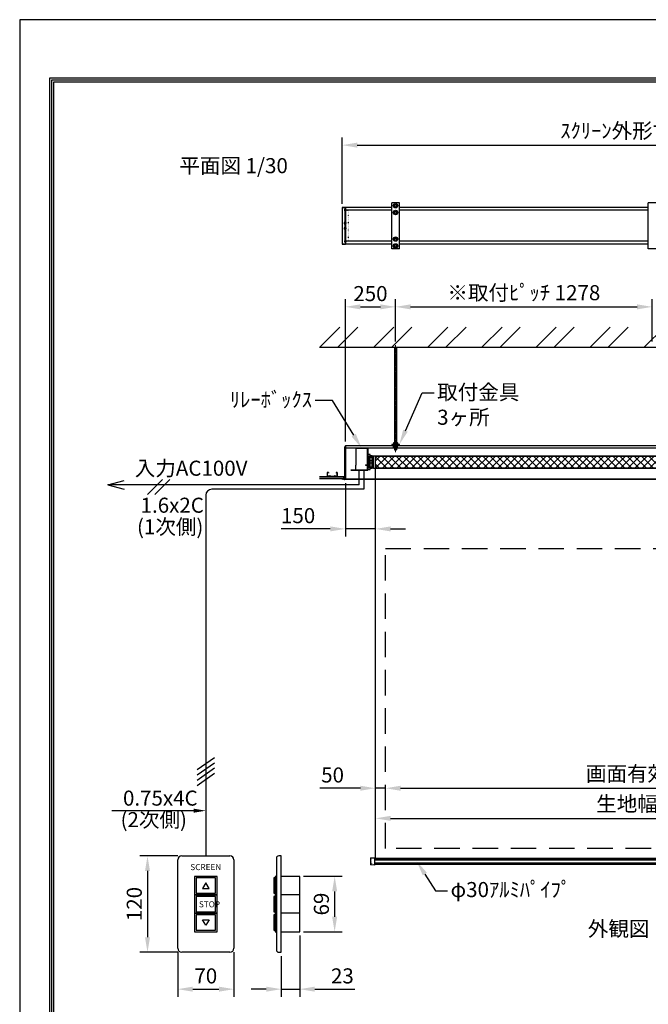
# Model space of a CAD drawing. Units: millimetres. Extents: x 0 to 6300, y 0 to 8910.
# Drawn here: x 0 to 3131, y 4007 to 8910 of the extents above; entities that cross this region are included whole.
import ezdxf
from ezdxf import colors
from ezdxf.entities.mleader import LeaderData, LeaderLine
from ezdxf.enums import TextEntityAlignment as Align
from ezdxf.math import Vec2, Vec3

# ---------------------------------------------------------------- set-up
doc = ezdxf.new("R2010")
doc.units = ezdxf.units.MM
for name, pattern in [('CENTER', [50.8, 31.75, -6.35, 6.35, -6.35]), ('DOT', [6.35, 0.35, -6]), ('HIDDEN', [9.525, 6.35, -3.175])]:
    doc.linetypes.add(name, pattern=pattern)
doc.layers.get('Defpoints').update_dxf_attribs({"color": 4})
for name, color, linetype in [('box', 5, 'Continuous'), ('buraketto', 30, 'Continuous'), ('etc', 150, 'Continuous'), ('kiji', 254, 'Continuous'), ('roller', 251, 'Continuous'), ('side-cover', 3, 'Continuous'), ('sita-pipe', 253, 'Continuous'), ('torituke-kanagu', 30, 'Continuous'), ('図枠', 2, 'Continuous'), ('文字', 7, 'Continuous')]:
    doc.layers.add(name, color=color, linetype=linetype)
doc.layers.add('寸法', color=6, linetype='Continuous', lineweight=0)
doc.dimstyles.new('外観図', dxfattribs={"dimscale": 30, "dimtxt": 2.5, "dimasz": 2.5, "dimexe": 1.25, "dimexo": 0.625, "dimtad": 1, "dimdec": 1, "dimtxsty": 'Standard', "dimcen": 2.5, "dimclrd": 6, "dimclre": 6, "dimclrt": 4, "dimadec": 0, "dimazin": 0, "dimtfac": 1, "dimtdec": 1, "dimtmove": 0, "dimatfit": 3, "dimldrblk": 'NONE', "dimfxl": 1, "dimarcsym": 0})
doc.dimstyles.new('ｽｲｯﾁ', dxfattribs={"dimscale": 30, "dimtxt": 2.5, "dimasz": 2.5, "dimexe": 1.25, "dimexo": 0.625, "dimtad": 1, "dimlfac": 0.25, "dimtxsty": 'Standard', "dimcen": 2.5, "dimclrt": 4, "dimadec": 0, "dimazin": 0, "dimtfac": 1, "dimtmove": 0, "dimatfit": 3, "dimfxl": 1, "dimarcsym": 0})

# ---------------------------------------------------------------- blocks, each defined once
blk = doc.blocks.new('*D20')
at = {"layer": 'Defpoints', "color": 0}
for p in [(1772, 5083.3), (1822, 4783.3), (1772, 4733.3)]:
    blk.add_point(p, dxfattribs=at)
at = {"layer": '寸法', "color": 6, "lineweight": -2}
for p, q in [((1697, 5083.3), (1495, 5083.3)), ((1822, 5083.3), (1772, 5083.3)), ((1897, 5083.3), (1972, 5083.3))]:
    blk.add_line(p, q, dxfattribs=at)
at = {"layer": '寸法', "color": 6}
for points in [[(1697, 5095.8), (1697, 5070.8), (1772, 5083.3)], [(1897, 5095.8), (1897, 5070.8), (1822, 5083.3)]]:
    blk.add_solid(points, dxfattribs=at)
at = {"layer": '寸法', "color": 4, "insert": (1558.5, 5139.5), "char_height": 75, "attachment_point": 5}
blk.add_mtext('50', dxfattribs=at)
blk = doc.blocks.new('_None')
blk = doc.blocks.new('*D21')
at = {"layer": 'Defpoints', "color": 0}
for p in [(4478, 5083.3), (1822, 4783.3), (4478, 4783.3)]:
    blk.add_point(p, dxfattribs=at)
at = {"layer": '寸法', "color": 6, "lineweight": -2}
blk.add_line((1897, 5083.3), (4403, 5083.3), dxfattribs=at)
at = {"layer": '寸法', "color": 6}
for points in [[(1897, 5095.8), (1897, 5070.8), (1822, 5083.3)], [(4403, 5095.8), (4403, 5070.8), (4478, 5083.3)]]:
    blk.add_solid(points, dxfattribs=at)
at = {"layer": '寸法', "color": 4, "insert": (3150, 5146), "char_height": 75, "attachment_point": 5}
blk.add_mtext('画面有効 2656', dxfattribs=at)
blk = doc.blocks.new('*D11')
at = {"layer": 'Defpoints', "color": 0}
for p in [(1872, 7480.2), (1872, 7288.9), (1622, 6790.3)]:
    blk.add_point(p, dxfattribs=at)
at = {"layer": '寸法', "color": 6, "lineweight": -2}
for p, q in [((1622, 6809), (1622, 7517.7)), ((1872, 7307.7), (1872, 7517.7)), ((1697, 7480.2), (1797, 7480.2))]:
    blk.add_line(p, q, dxfattribs=at)
at = {"layer": '寸法', "color": 6}
for points in [[(1697, 7492.7), (1697, 7467.7), (1622, 7480.2)], [(1797, 7492.7), (1797, 7467.7), (1872, 7480.2)]]:
    blk.add_solid(points, dxfattribs=at)
at = {"layer": '寸法', "color": 4, "insert": (1747, 7536.4), "char_height": 75, "attachment_point": 5}
blk.add_mtext('250', dxfattribs=at)
blk = doc.blocks.new('*D12')
at = {"layer": 'Defpoints', "color": 0}
for p in [(3150, 7480.2), (1872, 7288.9), (3150, 7288.9)]:
    blk.add_point(p, dxfattribs=at)
at = {"layer": '寸法', "color": 6, "lineweight": -2}
for p, q in [((1872, 7307.7), (1872, 7517.7)), ((3150, 7307.7), (3150, 7517.7)), ((1947, 7480.2), (3075, 7480.2))]:
    blk.add_line(p, q, dxfattribs=at)
at = {"layer": '寸法', "color": 6}
for points in [[(1947, 7492.7), (1947, 7467.7), (1872, 7480.2)], [(3075, 7492.7), (3075, 7467.7), (3150, 7480.2)]]:
    blk.add_solid(points, dxfattribs=at)
at = {"layer": '寸法', "color": 4, "insert": (2511, 7541), "char_height": 75, "attachment_point": 5}
blk.add_mtext('※取付ﾋﾟｯﾁ 1278', dxfattribs=at)
blk = doc.blocks.new('*D17')
at = {"layer": 'Defpoints', "color": 0}
for p in [(1772, 6673.3), (1622, 6621.3), (1622, 6374.5)]:
    blk.add_point(p, dxfattribs=at)
at = {"layer": '寸法', "color": 6, "lineweight": -2}
for p, q in [((1622, 6602.5), (1622, 6337)), ((1547, 6374.5), (1301.6, 6374.5)), ((1772, 6374.5), (1622, 6374.5)), ((1847, 6374.5), (1922, 6374.5))]:
    blk.add_line(p, q, dxfattribs=at)
at = {"layer": '寸法', "color": 6}
for points in [[(1547, 6387), (1547, 6362), (1622, 6374.5)], [(1847, 6387), (1847, 6362), (1772, 6374.5)]]:
    blk.add_solid(points, dxfattribs=at)
at = {"layer": '寸法', "color": 4, "insert": (1386.8, 6430.8), "char_height": 75, "attachment_point": 5}
blk.add_mtext('150', dxfattribs=at)
blk = doc.blocks.new('*D18')
at = {"layer": 'Defpoints', "color": 0}
for p in [(4694, 8285.3), (1606, 7974.8), (4694, 7974.8)]:
    blk.add_point(p, dxfattribs=at)
at = {"layer": '寸法', "color": 6, "lineweight": -2}
for p, q in [((1606, 7993.5), (1606, 8322.8)), ((4694, 7993.5), (4694, 8322.8)), ((1681, 8285.3), (4619, 8285.3))]:
    blk.add_line(p, q, dxfattribs=at)
at = {"layer": '寸法', "color": 6}
for points in [[(1681, 8297.8), (1681, 8272.8), (1606, 8285.3)], [(4619, 8297.8), (4619, 8272.8), (4694, 8285.3)]]:
    blk.add_solid(points, dxfattribs=at)
at = {"layer": '寸法', "color": 4, "insert": (3150, 8347.2), "char_height": 75, "attachment_point": 5}
blk.add_mtext('ｽｸﾘｰﾝ外形寸法 3088', dxfattribs=at)
blk = doc.blocks.new('*D24')
at = {"layer": 'Defpoints', "color": 0}
for p in [(4528, 4933.3), (1772, 4733.3), (4528, 4733.3)]:
    blk.add_point(p, dxfattribs=at)
at = {"layer": '寸法', "color": 6, "lineweight": -2}
blk.add_line((1847, 4933.3), (4453, 4933.3), dxfattribs=at)
at = {"layer": '寸法', "color": 6}
for points in [[(1847, 4945.8), (1847, 4920.8), (1772, 4933.3)], [(4453, 4945.8), (4453, 4920.8), (4528, 4933.3)]]:
    blk.add_solid(points, dxfattribs=at)
at = {"layer": '寸法', "color": 4, "insert": (3150, 4995.8), "char_height": 75, "attachment_point": 5}
blk.add_mtext('生地幅 2756', dxfattribs=at)
blk = doc.blocks.new('*D25')
at = {"layer": 'Defpoints', "color": 0}
for p in [(787, 4286.6), (1067, 4286.6), (1067, 4082.8)]:
    blk.add_point(p, dxfattribs=at)
at = {"layer": '寸法', "color": 0, "lineweight": -2}
for p, q in [((787, 4267.8), (787, 4045.3)), ((1067, 4267.8), (1067, 4045.3)), ((862, 4082.8), (992, 4082.8))]:
    blk.add_line(p, q, dxfattribs=at)
at = {"layer": '寸法', "color": 0}
for points in [[(862, 4095.3), (862, 4070.3), (787, 4082.8)], [(992, 4095.3), (992, 4070.3), (1067, 4082.8)]]:
    blk.add_solid(points, dxfattribs=at)
at = {"layer": '寸法', "color": 4, "insert": (927, 4139.1), "char_height": 75, "attachment_point": 5}
blk.add_mtext('70', dxfattribs=at)
blk = doc.blocks.new('*D26')
at = {"layer": 'Defpoints', "color": 0}
for p in [(807, 4746.6), (636.6, 4266.6), (807, 4266.6)]:
    blk.add_point(p, dxfattribs=at)
at = {"layer": '寸法', "color": 0, "lineweight": -2}
for p, q in [((788.2, 4746.6), (599.1, 4746.6)), ((636.6, 4671.6), (636.6, 4341.6)), ((788.2, 4266.6), (599.1, 4266.6))]:
    blk.add_line(p, q, dxfattribs=at)
at = {"layer": '寸法', "color": 0}
for points in [[(624.1, 4671.6), (649.1, 4671.6), (636.6, 4746.6)], [(624.1, 4341.6), (649.1, 4341.6), (636.6, 4266.6)]]:
    blk.add_solid(points, dxfattribs=at)
at = {"layer": '寸法', "color": 4, "insert": (580.4, 4506.6), "char_height": 75, "attachment_point": 5, "rotation": 90}
blk.add_mtext('120', dxfattribs=at)
blk = doc.blocks.new('*D27')
at = {"layer": 'Defpoints', "color": 0}
for p in [(1394.8, 4368.6), (1302.8, 4266.6), (1394.8, 4082.8)]:
    blk.add_point(p, dxfattribs=at)
at = {"layer": '寸法', "color": 0, "lineweight": -2}
for p, q in [((1394.8, 4349.8), (1394.8, 4045.3)), ((1302.8, 4247.8), (1302.8, 4045.3)), ((1227.8, 4082.8), (1152.8, 4082.8)), ((1302.8, 4082.8), (1394.8, 4082.8)), ((1469.8, 4082.8), (1669.5, 4082.8))]:
    blk.add_line(p, q, dxfattribs=at)
at = {"layer": '寸法', "color": 0}
for points in [[(1227.8, 4095.3), (1227.8, 4070.3), (1302.8, 4082.8)], [(1469.8, 4095.3), (1469.8, 4070.3), (1394.8, 4082.8)]]:
    blk.add_solid(points, dxfattribs=at)
at = {"layer": '寸法', "color": 4, "insert": (1607.2, 4139.1), "char_height": 75, "attachment_point": 5}
blk.add_mtext('23', dxfattribs=at)
blk = doc.blocks.new('*D28')
at = {"layer": 'Defpoints', "color": 0}
for p in [(1394.8, 4644.6), (1394.8, 4368.6), (1568.7, 4368.6)]:
    blk.add_point(p, dxfattribs=at)
at = {"layer": '寸法', "color": 0, "lineweight": -2}
for p, q in [((1413.6, 4644.6), (1606.2, 4644.6)), ((1568.7, 4569.6), (1568.7, 4443.6)), ((1413.6, 4368.6), (1606.2, 4368.6))]:
    blk.add_line(p, q, dxfattribs=at)
at = {"layer": '寸法', "color": 0}
for points in [[(1556.2, 4569.6), (1581.2, 4569.6), (1568.7, 4644.6)], [(1556.2, 4443.6), (1581.2, 4443.6), (1568.7, 4368.6)]]:
    blk.add_solid(points, dxfattribs=at)
at = {"layer": '寸法', "color": 4, "insert": (1512.4, 4506.6), "char_height": 75, "attachment_point": 5, "rotation": 90}
blk.add_mtext('69', dxfattribs=at)

msp = doc.modelspace()

# ---------------------------------------------------------------- hatches: boundary and pattern name
at = {"layer": 'etc'}
h = msp.add_hatch(dxfattribs=at)
h.set_pattern_fill('ANSI32', color=256, scale=20, style=0)
h.set_pattern_definition([(45, (76.32, -604.93), (-134.704, 134.704), []), (45, (166.12, -604.93), (-134.704, 134.704), [])])
h.paths.add_polyline_path([(4806, 7278.909), (4806, 7378.909), (1494, 7378.909), (1494, 7278.909)])
at = {"layer": 'kiji'}
h = msp.add_hatch(dxfattribs=at)
h.set_pattern_fill('ANSI37', color=256, scale=8, style=0)
h.set_pattern_definition([(45, (-445.288, 6.4), (-17.96051, 17.96051), []), (135, (-445.288, 6.4), (-17.96051, -17.96051), [])])
h.paths.add_polyline_path([(1772, 6737.285), (4528, 6737.285), (4528, 6677.285), (1772, 6677.285)])

# ---------------------------------------------------------------- linework, layer by layer
at = {"linetype": 'CENTER', "lineweight": 9, "ltscale": 0.3}
msp.add_line((1872, 7288.909), (1872, 6757.435), dxfattribs=at)
at = {"layer": 'box'}
for p, q in [((1853, 7974.763), (1622, 7974.763)), ((1853, 7960.763), (1622, 7960.763)), ((3131, 7974.763), (1891, 7974.763)), ((3131, 7960.763), (1891, 7960.763)), ((1853, 7806.763), (1622, 7806.763)), ((3131, 7806.763), (1891, 7806.763)), ((1853, 7792.763), (1622, 7792.763)), ((3131, 7792.763), (1891, 7792.763)), ((1622, 6790.285), (4678, 6790.285)), ((1622, 6790.285), (1622, 6621.285)), ((4678, 6777.285), (1622, 6777.285)), ((1622, 6623.285), (4678, 6623.285)), ((4678, 6621.285), (1622, 6621.285))]:
    msp.add_line(p, q, dxfattribs=at)
at = {"layer": 'buraketto'}
for p, q in [((1674, 6777.285), (1731.7, 6777.285)), ((1674, 6777.285), (1731.7, 6777.285)), ((1674, 6777.285), (1674, 6774.985)), ((1674, 6777.285), (1674, 6774.985)), ((1674, 6774.985), (1674, 6692.285)), ((1674, 6774.985), (1674, 6692.285)), ((1731.7, 6774.985), (1674, 6774.985)), ((1731.7, 6774.985), (1674, 6774.985)), ((1675, 6774.985), (1675, 6692.285)), ((1675, 6774.985), (1675, 6692.285)), ((1731.7, 6667.285), (1731.7, 6774.985)), ((1731.7, 6667.285), (1731.7, 6774.985)), ((1734, 6774.985), (1734, 6667.285)), ((1734, 6774.985), (1734, 6667.285)), ((1746, 6744.785), (1734, 6744.785)), ((1734, 6744.785), (1734, 6669.785)), ((1734, 6744.785), (1734, 6669.785)), ((1746, 6744.785), (1734, 6744.785)), ((1741.5, 6738.285), (1755.5, 6738.285)), ((1741.5, 6676.285), (1741.5, 6738.285)), ((1741.5, 6676.285), (1741.5, 6738.285)), ((1741.5, 6738.285), (1755.5, 6738.285)), ((1746, 6669.785), (1746, 6744.785)), ((1746, 6669.785), (1746, 6744.785)), ((1755, 6738.285), (1746, 6738.285)), ((1755, 6738.285), (1746, 6738.285)), ((1746, 6732.285), (1755, 6732.285)), ((1746, 6732.285), (1755, 6732.285)), ((1755, 6732.285), (1755, 6738.285)), ((1755, 6732.285), (1755, 6738.285)), ((1755.5, 6738.285), (1758.5, 6738.285)), ((1755.5, 6676.285), (1755.5, 6738.285)), ((1755.5, 6676.285), (1755.5, 6738.285)), ((1755.5, 6738.285), (1758.5, 6738.285)), ((1758.5, 6738.285), (1758.5, 6676.285)), ((1758.5, 6738.285), (1758.5, 6676.285)), ((1674.902, 6692.285), (1674, 6692.285)), ((1674, 6668.285), (1674, 6692.285)), ((1674, 6668.285), (1674, 6692.285)), ((1674.902, 6692.285), (1674, 6692.285)), ((1674, 6667.285), (1674, 6668.285)), ((1674, 6667.285), (1674, 6668.285)), ((1674.902, 6692.285), (1675, 6692.285)), ((1674.902, 6692.285), (1675, 6692.285)), ((1721.7, 6693.285), (1721.7, 6692.285)), ((1721.7, 6693.285), (1730.7, 6693.285)), ((1721.7, 6693.285), (1730.7, 6693.285)), ((1721.7, 6693.285), (1721.7, 6692.285)), ((1721.7, 6692.285), (1730.7, 6692.285)), ((1721.7, 6692.285), (1730.7, 6692.285)), ((1730.7, 6702.285), (1730.7, 6693.285)), ((1730.7, 6702.285), (1730.7, 6693.285)), ((1734, 6669.785), (1746, 6669.785)), ((1734, 6669.785), (1746, 6669.785)), ((1755.5, 6676.285), (1741.5, 6676.285)), ((1755.5, 6676.285), (1741.5, 6676.285)), ((1755, 6713.285), (1746, 6713.285)), ((1755, 6713.285), (1746, 6713.285)), ((1755, 6701.285), (1746, 6701.285)), ((1755, 6701.285), (1746, 6701.285)), ((1755, 6682.285), (1746, 6682.285)), ((1755, 6682.285), (1746, 6682.285)), ((1746, 6676.285), (1755, 6676.285)), ((1746, 6676.285), (1755, 6676.285)), ((1755, 6701.285), (1755, 6713.285)), ((1755, 6701.285), (1755, 6713.285)), ((1755, 6676.285), (1755, 6682.285)), ((1755, 6676.285), (1755, 6682.285)), ((1758.5, 6676.285), (1755.5, 6676.285)), ((1758.5, 6676.285), (1755.5, 6676.285)), ((1734, 6667.285), (1649, 6667.285)), ((1649, 6667.285), (1649, 6666.285)), ((1649, 6666.285), (1734, 6666.285)), ((1731.7, 6667.285), (1674, 6667.285)), ((1731.7, 6667.285), (1674, 6667.285)), ((1731.7, 6667.285), (1674, 6667.285)), ((1731.7, 6667.285), (1674, 6667.285)), ((1734, 6667.285), (1731.7, 6667.285)), ((1734, 6667.285), (1731.7, 6667.285)), ((1734, 6667.285), (1731.7, 6667.285)), ((1734, 6667.285), (1731.7, 6667.285)), ((1734, 6666.285), (1734, 6667.285))]:
    msp.add_line(p, q, dxfattribs=at)
for centre, radius, start, end in [((1731.7, 6774.985), 2.3, 0.00001, 89.99999), ((1731.7, 6774.985), 2.3, 0.00001, 89.99999), ((1730.7, 6693.285), 1, 270, 0), ((1730.7, 6693.285), 1, 270, 0)]:
    msp.add_arc(centre, radius, start, end, dxfattribs=at)
at = {"layer": 'Defpoints'}
msp.add_lwpolyline([(0, 0), (6300, 0), (6300, 8910), (0, 8910)], close=True, dxfattribs=at)
at = {"layer": 'etc'}
for p, q in [((1862.185, 7983.763), (1867.093, 7992.263)), ((1867.093, 7992.263), (1876.907, 7992.263)), ((1881.815, 7983.763), (1876.907, 7992.263)), ((1628.235, 7962.263), (1616.181, 7962.263)), ((1617.5, 7964.763), (1617.5, 7959.763)), ((1620, 7965.763), (1618, 7965.763)), ((1620, 7958.763), (1618, 7958.763)), ((1620, 7965.763), (1620, 7958.763)), ((1867.093, 7975.263), (1862.185, 7983.763)), ((1862.185, 7949.763), (1867.093, 7958.263)), ((1867.093, 7941.263), (1862.185, 7949.763)), ((1867.093, 7975.263), (1876.907, 7975.263)), ((1867.093, 7958.263), (1876.907, 7958.263)), ((1876.907, 7975.263), (1881.815, 7983.763)), ((1881.815, 7949.763), (1876.907, 7958.263)), ((1876.907, 7941.263), (1881.815, 7949.763)), ((1627.235, 7896.663), (1615.181, 7896.663)), ((1616.5, 7899.163), (1616.5, 7894.163)), ((1619, 7900.163), (1617, 7900.163)), ((1619, 7900.163), (1619, 7893.163)), ((1867.093, 7941.263), (1876.907, 7941.263)), ((1627.235, 7870.863), (1615.181, 7870.863)), ((1616.5, 7873.363), (1616.5, 7868.363)), ((1619, 7893.163), (1617, 7893.163)), ((1619, 7874.363), (1617, 7874.363)), ((1619, 7867.363), (1617, 7867.363)), ((1619, 7874.363), (1619, 7867.363)), ((1628.235, 7805.263), (1616.181, 7805.263)), ((1617.5, 7807.763), (1617.5, 7802.763)), ((1620, 7808.763), (1618, 7808.763)), ((1620, 7801.763), (1618, 7801.763)), ((1620, 7808.763), (1620, 7801.763)), ((1862.185, 7817.763), (1867.093, 7826.263)), ((1867.093, 7809.263), (1862.185, 7817.763)), ((1867.093, 7826.263), (1876.907, 7826.263)), ((1867.093, 7809.263), (1876.907, 7809.263)), ((1881.815, 7817.763), (1876.907, 7826.263)), ((1876.907, 7809.263), (1881.815, 7817.763)), ((1862.185, 7783.763), (1867.093, 7792.263)), ((1867.093, 7775.263), (1862.185, 7783.763)), ((1867.093, 7792.263), (1876.907, 7792.263)), ((1867.093, 7775.263), (1876.907, 7775.263)), ((1881.815, 7783.763), (1876.907, 7792.263)), ((1876.907, 7775.263), (1881.815, 7783.763)), ((1494, 7278.909), (4806, 7278.909)), ((1867, 7278.909), (1867, 6804.385)), ((1867.75, 7278.909), (1867.75, 6804.385)), ((1876.25, 7278.909), (1876.25, 6804.385)), ((1877, 7278.909), (1877, 6804.385)), ((1617.5, 6781.285), (1617.5, 6776.285)), ((1620, 6782.285), (1618, 6782.285)), ((1620, 6775.285), (1618, 6775.285)), ((1620, 6782.285), (1620, 6775.285)), ((1861, 6796.385), (1883, 6796.385)), ((1861, 6794.785), (1861, 6796.385)), ((1861, 6794.785), (1883, 6794.785)), ((1861, 6790.285), (1861, 6788.685)), ((1883, 6790.285), (1861, 6790.285)), ((1883, 6788.685), (1861, 6788.685)), ((1862.185, 6803.626), (1862.185, 6796.385)), ((1862.185, 6796.385), (1881.815, 6796.385)), ((1881.815, 6786.185), (1862.185, 6786.185)), ((1862.185, 6778.944), (1862.185, 6786.185)), ((1862.8, 6788.685), (1862.8, 6786.185)), ((1862.8, 6788.685), (1872, 6788.685)), ((1862.8, 6786.185), (1870.557, 6786.185)), ((1864.639, 6804.385), (1879.361, 6804.385)), ((1879.361, 6778.185), (1864.639, 6778.185)), ((1867, 6778.185), (1867, 6768.185)), ((1867, 6768.185), (1867.75, 6767.435)), ((1867, 6768.185), (1877, 6768.185)), ((1867.093, 6803.626), (1867.093, 6796.385)), ((1867.093, 6778.944), (1867.093, 6786.185)), ((1867.75, 6778.185), (1867.75, 6767.435)), ((1867.75, 6767.435), (1876.25, 6767.435)), ((1870.557, 6786.185), (1872, 6788.685)), ((1872, 6786.185), (1873.443, 6788.685)), ((1881.2, 6786.185), (1872, 6786.185)), ((1881.2, 6788.685), (1873.443, 6788.685)), ((1876.25, 6778.185), (1876.25, 6767.435)), ((1877, 6768.185), (1876.25, 6767.435)), ((1876.907, 6803.626), (1876.907, 6796.385)), ((1876.907, 6778.944), (1876.907, 6786.185)), ((1877, 6778.185), (1877, 6768.185)), ((1881.2, 6788.685), (1881.2, 6786.185)), ((1881.815, 6803.626), (1881.815, 6796.385)), ((1881.815, 6778.944), (1881.815, 6786.185)), ((1883, 6794.785), (1883, 6796.385)), ((1883, 6790.285), (1883, 6788.685)), ((1617.5, 6760.785), (1617.5, 6755.785)), ((1620, 6761.785), (1618, 6761.785)), ((1620, 6754.785), (1618, 6754.785)), ((1620, 6761.785), (1620, 6754.785)), ((1617.5, 6672.785), (1617.5, 6667.785)), ((1617.5, 6672.785), (1617.5, 6667.785)), ((1620, 6673.785), (1618, 6673.785)), ((1620, 6673.785), (1620, 6666.785)), ((637.366, 6546.047), (712.047, 6620.728)), ((672.466, 6546.047), (747.147, 6620.728)), ((1494, 6635.785), (1614, 6635.785)), ((1494, 6634.785), (1614, 6634.785)), ((1614, 6624.785), (1494, 6624.785)), ((1614, 6623.785), (1494, 6623.785)), ((1532, 6655.785), (1532, 6635.785)), ((1538, 6655.785), (1532, 6655.785)), ((1532.7, 6636.485), (1532.7, 6655.085)), ((1532.7, 6655.085), (1537.3, 6655.085)), ((1541.672, 6636.485), (1532.7, 6636.485)), ((1537.3, 6655.085), (1537.3, 6651.785)), ((1537.3, 6651.785), (1538, 6651.785)), ((1538, 6655.785), (1538, 6651.785)), ((1544.5, 6639.878), (1541.672, 6636.485)), ((1542, 6635.785), (1544.5, 6638.785)), ((1547.328, 6636.485), (1544.5, 6639.878)), ((1544.5, 6638.785), (1547, 6635.785)), ((1547.328, 6636.485), (1566.672, 6636.485)), ((1566.672, 6636.485), (1569.5, 6639.878)), ((1569.5, 6638.785), (1567, 6635.785)), ((1569.5, 6639.878), (1572.328, 6636.485)), ((1572, 6635.785), (1569.5, 6638.785)), ((1572.328, 6636.485), (1581.3, 6636.485)), ((1576, 6655.785), (1576, 6651.785)), ((1576, 6655.785), (1582, 6655.785)), ((1576.7, 6651.785), (1576, 6651.785)), ((1576.7, 6655.085), (1576.7, 6651.785)), ((1581.3, 6655.085), (1576.7, 6655.085)), ((1581.3, 6636.485), (1581.3, 6655.085)), ((1582, 6655.785), (1582, 6635.785)), ((1614, 6623.785), (1614, 6635.785)), ((1620, 6666.785), (1618, 6666.785)), ((1691.575, 6594.388), (1691.575, 6666.285)), ((1714.125, 6666.285), (1714.125, 6571.839)), ((438.601, 6594.388), (519.601, 6616.091)), ((438.601, 6594.388), (519.601, 6572.684)), ((519.601, 6594.388), (438.601, 6594.388)), ((1691.575, 6594.388), (519.601, 6594.388)), ((1714.125, 6571.839), (956.954, 6571.839)), ((926.954, 6541.839), (926.954, 4746.552)), ((883.697, 5175.958), (970.212, 5236.537)), ((883.697, 5149.858), (970.212, 5210.437)), ((883.697, 5123.758), (970.212, 5184.337)), ((883.697, 5097.658), (970.212, 5158.237)), ((810.721, 4971.429), (459.41, 4971.429)), ((866.954, 4971.429), (810.721, 4971.429)), ((786.954, 4286.552), (786.954, 4726.552)), ((806.954, 4746.552), (1046.954, 4746.552)), ((1066.954, 4726.552), (1066.954, 4286.552)), ((1278.283, 4734.552), (1278.283, 4278.552)), ((1302.811, 4746.552), (1290.283, 4746.552)), ((1302.811, 4266.552), (1302.811, 4746.552)), ((1265.202, 4636.552), (1265.202, 4560.552)), ((1272.56, 4636.552), (1265.202, 4636.552)), ((1272.56, 4644.552), (1272.56, 4552.552)), ((1278.283, 4644.552), (1272.56, 4644.552)), ((1272.56, 4560.552), (1272.56, 4636.552)), ((1278.283, 4552.552), (1278.283, 4644.552)), ((1394.811, 4644.552), (1302.811, 4644.552)), ((1394.811, 4368.552), (1394.811, 4644.552)), ((1265.202, 4560.552), (1272.56, 4560.552)), ((1272.56, 4544.552), (1265.202, 4544.552)), ((1265.202, 4544.552), (1265.202, 4468.552)), ((1278.283, 4552.552), (1272.56, 4552.552)), ((1272.56, 4552.552), (1278.283, 4552.552)), ((1272.56, 4552.552), (1272.56, 4460.552)), ((1272.56, 4468.552), (1272.56, 4544.552)), ((1278.283, 4460.552), (1278.283, 4552.552)), ((1394.811, 4552.552), (1302.811, 4552.552)), ((1265.202, 4468.552), (1272.56, 4468.552)), ((1272.56, 4452.552), (1265.202, 4452.552)), ((1265.202, 4452.552), (1265.202, 4376.552)), ((1272.56, 4460.552), (1278.283, 4460.552)), ((1278.283, 4460.552), (1272.56, 4460.552)), ((1272.56, 4460.552), (1272.56, 4368.552)), ((1272.56, 4376.552), (1272.56, 4452.552)), ((1278.283, 4368.552), (1278.283, 4460.552)), ((1394.811, 4460.552), (1302.811, 4460.552)), ((1265.202, 4376.552), (1272.56, 4376.552)), ((1272.56, 4368.552), (1278.283, 4368.552)), ((1302.811, 4368.552), (1394.811, 4368.552)), ((1046.954, 4266.552), (806.954, 4266.552)), ((1290.283, 4266.552), (1302.811, 4266.552))]:
    msp.add_line(p, q, dxfattribs=at)
for points in [[(870.954, 4644.552), (870.954, 4552.552), (982.954, 4552.552), (982.954, 4644.552)], [(878.954, 4636.552), (878.954, 4560.552), (974.954, 4560.552), (974.954, 4636.552)], [(942.954, 4584.552), (926.954, 4612.264), (910.954, 4584.552)], [(870.954, 4552.552), (870.954, 4460.552), (982.954, 4460.552), (982.954, 4552.552)], [(878.954, 4544.552), (878.954, 4468.552), (974.954, 4468.552), (974.954, 4544.552)], [(870.954, 4460.552), (870.954, 4368.552), (982.954, 4368.552), (982.954, 4460.552)], [(878.954, 4452.552), (878.954, 4376.552), (974.954, 4376.552), (974.954, 4452.552)], [(926.954, 4400.839), (910.954, 4428.552), (942.954, 4428.552)]]:
    msp.add_lwpolyline(points, close=True, dxfattribs=at)
for centre, radius in [((1872, 7983.763), 11), ((1872, 7949.763), 11), ((1872, 7983.763), 5), ((1872, 7949.763), 5), ((1872, 7817.763), 11), ((1872, 7817.763), 5), ((1872, 7783.763), 11), ((1872, 7783.763), 5)]:
    msp.add_circle(centre, radius, dxfattribs=at)
for centre, radius, start, end in [((1623.75, 7962.263), 6.731, 148.671307, 158.198591), ((1623.75, 7962.263), 6.731, 201.801409, 211.328693), ((1622.75, 7896.663), 6.731, 148.671307, 158.198591), ((1622.75, 7896.663), 6.731, 201.801409, 211.328693), ((1622.75, 7870.863), 6.731, 148.671307, 158.198591), ((1622.75, 7870.863), 6.731, 201.801409, 211.328693), ((1623.75, 7805.263), 6.731, 148.671307, 158.198591), ((1623.75, 7805.263), 6.731, 201.801409, 211.328693), ((1623.75, 6778.785), 6.731, 148.671307, 158.198591), ((1623.75, 6778.785), 6.731, 201.801409, 211.328693), ((1864.639, 6800.04), 4.345, 55.615753, 124.384247), ((1864.639, 6782.53), 4.345, 235.615753, 304.384247), ((1872, 6788.144), 16.241, 72.412046, 107.587954), ((1872, 6794.426), 16.241, 252.412046, 287.587954), ((1879.361, 6800.04), 4.345, 55.615753, 124.384247), ((1879.361, 6782.53), 4.345, 235.615753, 304.384247), ((1623.75, 6758.285), 6.731, 148.671307, 158.198591), ((1623.75, 6758.285), 6.731, 201.801409, 211.328693), ((1623.75, 6670.285), 6.731, 148.671307, 158.198591), ((1623.75, 6670.285), 6.731, 201.801409, 211.328693), ((956.954, 6541.839), 30, 90, 180), ((806.954, 4726.552), 20, 90, 180), ((1046.954, 4726.552), 20, 0, 90), ((1290.283, 4734.552), 12, 90, 180), ((806.954, 4286.552), 20, 180, 270), ((1046.954, 4286.552), 20, 270, 0), ((1290.283, 4278.552), 12, 180, 270)]:
    msp.add_arc(centre, radius, start, end, dxfattribs=at)
msp.add_solid([(866.954, 4981.429), (866.954, 4961.429), (926.954, 4971.429)], dxfattribs=at)
at = {"layer": 'kiji'}
for points in [[(1772, 6737.285), (4528, 6737.285), (4528, 6677.285), (1772, 6677.285)], [(1772, 6677.285), (4528, 6677.285), (4528, 4733.285), (1772, 4733.285)]]:
    msp.add_lwpolyline(points, close=True, dxfattribs=at)
at = {"layer": 'kiji', "linetype": 'HIDDEN', "ltscale": 20}
msp.add_lwpolyline([(4478, 4783.285), (1822, 4783.285), (1822, 6277.285), (4478, 6277.285)], close=True, dxfattribs=at)
at = {"layer": 'roller'}
for p, q in [((1759, 6676.285), (1759, 6738.285)), ((1759, 6676.285), (1759, 6738.285)), ((1759, 6738.285), (1762, 6738.285)), ((1762, 6676.285), (1762, 6738.285)), ((1762, 6676.285), (1762, 6738.285)), ((4538, 6737.285), (1762, 6737.285)), ((1762, 6676.285), (1759, 6676.285)), ((1762, 6677.285), (4538, 6677.285))]:
    msp.add_line(p, q, dxfattribs=at)
at = {"layer": 'side-cover', "linetype": 'Continuous'}
for p, q in [((1606, 7974.763), (1606, 7792.763)), ((1606, 7974.763), (1622, 7974.763)), ((1622, 7974.763), (1606, 7974.763)), ((1619, 7963.263), (1622, 7963.263)), ((1619, 7963.263), (1619, 7804.263)), ((1619, 7960.763), (1622, 7960.763)), ((1620, 7963.263), (1620, 7804.263)), ((1622, 7974.763), (1622, 7792.763)), ((1619, 7940.263), (1622, 7940.263)), ((1619, 7827.263), (1622, 7827.263)), ((1619, 7806.763), (1622, 7806.763)), ((1619, 7804.263), (1622, 7804.263)), ((1606, 7792.763), (1622, 7792.763)), ((1622, 7792.763), (1606, 7792.763))]:
    msp.add_line(p, q, dxfattribs=at)
at = {"layer": 'side-cover', "linetype": 'DOT', "ltscale": 0.5}
for p, q in [((1622, 7958.763), (1638, 7958.763)), ((1638, 7808.763), (1638, 7958.763)), ((1622, 7808.763), (1638, 7808.763))]:
    msp.add_line(p, q, dxfattribs=at)
at = {"layer": 'side-cover'}
for p, q in [((1620, 6623.285), (1620, 6783.985)), ((1621.7, 6784.285), (1620.3, 6784.285)), ((1622, 6621.373), (1622, 6783.985)), ((1606, 6621.585), (1606, 6622.985)), ((1620, 6623.285), (1606.3, 6623.285)), ((1606.6, 6621.285), (1606.3, 6621.285)), ((1606.705, 6621.315), (1607.095, 6621.555)), ((1607.305, 6621.555), (1607.695, 6621.315)), ((1607.905, 6621.315), (1608.295, 6621.555)), ((1608.505, 6621.555), (1608.895, 6621.315)), ((1609.105, 6621.315), (1609.495, 6621.555)), ((1609.705, 6621.555), (1610.095, 6621.315)), ((1610.305, 6621.315), (1610.695, 6621.555)), ((1610.905, 6621.555), (1611.295, 6621.315)), ((1611.505, 6621.315), (1611.895, 6621.555)), ((1612.105, 6621.555), (1612.495, 6621.315)), ((1612.705, 6621.315), (1613.095, 6621.555)), ((1613.305, 6621.555), (1613.695, 6621.315)), ((1613.905, 6621.315), (1614.295, 6621.555)), ((1614.505, 6621.555), (1614.895, 6621.315)), ((1615.105, 6621.315), (1615.495, 6621.555)), ((1615.705, 6621.555), (1616.095, 6621.315)), ((1616.305, 6621.315), (1616.695, 6621.555)), ((1616.905, 6621.555), (1617.295, 6621.315)), ((1617.505, 6621.315), (1617.895, 6621.555)), ((1618.105, 6621.555), (1618.495, 6621.315)), ((1618.705, 6621.315), (1619.095, 6621.555)), ((1619.305, 6621.555), (1619.695, 6621.315)), ((1619.905, 6621.315), (1620.295, 6621.555)), ((1620.505, 6621.555), (1620.895, 6621.315)), ((1621.105, 6621.315), (1621.495, 6621.555)), ((1621.705, 6621.555), (1622, 6621.373))]:
    msp.add_line(p, q, dxfattribs=at)
for centre, radius, start, end in [((1620.3, 6783.985), 0.3, 90, 180), ((1621.7, 6783.985), 0.3, 0, 90), ((1606.3, 6622.985), 0.3, 90, 180), ((1606.3, 6621.585), 0.3, 180, 270), ((1606.6, 6621.485), 0.2, 270, 301.654461), ((1607.2, 6621.385), 0.2, 58.345538, 121.654459), ((1607.8, 6621.485), 0.2, 238.345533, 301.654454), ((1608.4, 6621.385), 0.2, 58.345538, 121.654459), ((1609, 6621.485), 0.2, 238.345533, 301.654454), ((1609.6, 6621.385), 0.2, 58.345538, 121.654459), ((1610.2, 6621.485), 0.2, 238.345533, 301.654454), ((1610.8, 6621.385), 0.2, 58.345538, 121.654459), ((1611.4, 6621.485), 0.2, 238.345533, 301.654454), ((1612, 6621.385), 0.2, 58.345538, 121.654459), ((1612.6, 6621.485), 0.2, 238.345533, 301.654454), ((1613.2, 6621.385), 0.2, 58.345538, 121.654459), ((1613.8, 6621.485), 0.2, 238.345533, 301.654454), ((1614.4, 6621.385), 0.2, 58.345538, 121.654459), ((1615, 6621.485), 0.2, 238.345533, 301.654454), ((1615.6, 6621.385), 0.2, 58.345538, 121.654459), ((1616.2, 6621.485), 0.2, 238.345533, 301.654454), ((1616.8, 6621.385), 0.2, 58.345538, 121.654459), ((1617.4, 6621.485), 0.2, 238.345533, 301.654454), ((1618, 6621.385), 0.2, 58.345538, 121.654459), ((1618.6, 6621.485), 0.2, 238.345533, 301.654454), ((1619.2, 6621.385), 0.2, 58.345538, 121.654459), ((1619.8, 6621.485), 0.2, 238.345533, 301.654454), ((1620.4, 6621.385), 0.2, 58.345538, 121.654459), ((1621, 6621.485), 0.2, 238.345533, 301.654454), ((1621.6, 6621.385), 0.2, 58.345538, 121.654459)]:
    msp.add_arc(centre, radius, start, end, dxfattribs=at)
at = {"layer": 'sita-pipe'}
for p, q in [((1747, 4735.412), (1747, 4702.468)), ((1747.972, 4736.412), (1767, 4736.94)), ((1767, 4736.94), (1767, 4700.94)), ((1767, 4733.285), (4533, 4733.285)), ((1767, 4733.285), (4533, 4733.285)), ((1767, 4732.243), (4533, 4732.243)), ((1767, 4730.662), (4533, 4730.662)), ((1767, 4728.599), (4533, 4728.599)), ((1767, 4726.14), (4533, 4726.14)), ((1767, 4711.741), (4533, 4711.741)), ((1767, 4709.281), (4533, 4709.281)), ((1767, 4707.218), (4533, 4707.218)), ((1767, 4700.94), (1747.972, 4701.469)), ((1767, 4705.637), (4533, 4705.637)), ((1767, 4704.603), (4533, 4704.603))]:
    msp.add_line(p, q, dxfattribs=at)
at = {"layer": 'sita-pipe', "linetype": 'DOT'}
for p, q in [((1767, 4733.285), (1752, 4733.285)), ((1752, 4733.285), (1752, 4704.603)), ((1767, 4704.603), (1752, 4704.603))]:
    msp.add_line(p, q, dxfattribs=at)
at = {"layer": 'sita-pipe'}
for centre, start, end in [((1748, 4735.412), 91.59114, 180), ((1748, 4702.468), 180, 268.40886)]:
    msp.add_arc(centre, 1, start, end, dxfattribs=at)
at = {"layer": 'torituke-kanagu'}
for p, q in [((1891, 7998.763), (1853, 7998.763)), ((1853, 7768.763), (1853, 7998.763)), ((1891, 7768.763), (1891, 7998.763)), ((3169, 7998.763), (3131, 7998.763)), ((3131, 7768.763), (3131, 7998.763)), ((1891, 7768.763), (1853, 7768.763)), ((3169, 7768.763), (3131, 7768.763)), ((1853, 6794.785), (1853, 6790.285)), ((1891, 6794.785), (1853, 6794.785)), ((1853, 6790.285), (1891, 6790.285)), ((1891, 6790.285), (1891, 6794.785))]:
    msp.add_line(p, q, dxfattribs=at)
at = {"layer": '図枠', "color": 2}
for points in [[(150, 289.197), (150, 8620.803), (6150, 8620.803), (6150, 289.197)], [(160.139, 299.336), (160.139, 8610.664), (6139.861, 8610.664), (6139.861, 299.336)], [(170.278, 309.475), (170.278, 8600.525), (6129.722, 8600.525), (6129.722, 309.475)]]:
    msp.add_lwpolyline(points, close=True, dxfattribs=at)

# ---------------------------------------------------------------- texts
at = {"layer": 'etc'}
msp.add_text('SCREEN', height=30, dxfattribs=at).set_placement((926.954, 4686.571), align=Align.MIDDLE)
msp.add_text('STOP', height=30, dxfattribs=at).set_placement((892.638, 4505.452), align=Align.MIDDLE_LEFT)
at = {"layer": '文字'}
for s, p in [('平面図 1/30', (795.251, 8145.671)), ('入力AC100V', (573.258, 6639.244)), ('1.6x2C', (602.351, 6454.96)), ('(1次側)', (584.267, 6347.621)), ('0.75x4C', (514.547, 4996.583)), ('(2次側)', (502.412, 4889.457)), ('外観図 1/30', (2829.738, 4346.071))]:
    msp.add_text(s, height=75, dxfattribs=at).set_placement(p)

# ---------------------------------------------------------------- dimensions: what is measured, and where the dimension line sits
at = {"layer": '寸法'}
dim = msp.add_linear_dim(base=(4694, 8285.271), p1=(1606, 7974.763), p2=(4694, 7974.763), text='ｽｸﾘｰﾝ外形寸法 <>', dimstyle='外観図', dxfattribs=at)
dim.commit()
dim.dimension.update_dxf_attribs({"geometry": '*D18', "text_midpoint": (3150, 8347.232)})
for base, p1, p2, text, override, picture, middle in [((3150, 7480.158), (1872, 7288.909), (3150, 7288.909), '※取付ﾋﾟｯﾁ <>', {"dimpost": '<>'}, '*D12', (2511, 7540.977)), ((4528, 4933.285), (1772, 4733.285), (4528, 4733.285), '生地幅 <>', {"dimse1": 1, "dimse2": 1, "dimtmove": 0}, '*D24', (3150, 4995.817))]:
    dim = msp.add_linear_dim(base=base, p1=p1, p2=p2, text=text, dimstyle='外観図', override=override, dxfattribs=at)
    dim.commit()
    dim.dimension.update_dxf_attribs({"geometry": picture, "text_midpoint": middle})
for base, p1, p2, override, picture, middle in [((1872, 7480.158), (1622, 6790.285), (1872, 7288.909), {"dimpost": '<>'}, '*D11', (1747, 7536.408)), ((1622, 6374.534), (1772, 6673.285), (1622, 6621.285), {"dimpost": '<>', "dimse1": 1}, '*D17', (1386.816, 6430.784)), ((1772, 5083.285), (1822, 4783.285), (1772, 4733.285), {"dimpost": '<>', "dimse1": 1, "dimse2": 1}, '*D20', (1558.516, 5139.535))]:
    dim = msp.add_linear_dim(base=base, p1=p1, p2=p2, dimstyle='外観図', override=override, dxfattribs=at)
    dim.commit()
    dim.dimension.update_dxf_attribs({"geometry": picture, "text_midpoint": middle})
dim = msp.add_linear_dim(base=(4478, 5083.285), p1=(1822, 4783.285), p2=(4478, 4783.285), text='画面有効 <>', dimstyle='外観図', override={"dimpost": '<>', "dimse1": 1, "dimse2": 1, "dimtmove": 0}, dxfattribs=at)
dim.commit()
dim.dimension.update_dxf_attribs({"geometry": '*D21', "text_midpoint": (3150, 5083.285), "dimtype": 160})
for base, p1, p2, picture, middle in [((636.64, 4266.552), (806.954, 4746.552), (806.954, 4266.552), '*D26', (580.39, 4506.552)), ((1568.682, 4368.552), (1394.811, 4644.552), (1394.811, 4368.552), '*D28', (1512.432, 4506.552))]:
    dim = msp.add_linear_dim(base=base, p1=p1, p2=p2, angle=90, dimstyle='ｽｲｯﾁ', dxfattribs=at)
    dim.commit()
    dim.dimension.update_dxf_attribs({"geometry": picture, "text_midpoint": middle})
for base, p1, p2, picture, middle in [((1394.811, 4082.845), (1302.811, 4266.552), (1394.811, 4368.552), '*D27', (1607.152, 4139.095)), ((1066.954, 4082.845), (786.954, 4286.552), (1066.954, 4286.552), '*D25', (926.954, 4139.095))]:
    dim = msp.add_linear_dim(base=base, p1=p1, p2=p2, dimstyle='ｽｲｯﾁ', dxfattribs=at)
    dim.commit()
    dim.dimension.update_dxf_attribs({"geometry": picture, "text_midpoint": middle})

# ---------------------------------------------------------------- leaders
ml = msp.add_multileader_mtext('Standard', dxfattribs=at)
ml.set_content('ﾘﾚｰﾎﾞｯｸｽ', color=256)
ml.set_leader_properties()
ml.build(insert=Vec2(0, 0))
ml.multileader.update_dxf_attribs({"dogleg_length": 2, "arrow_head_size": 75, "scale": 30})
ctx = ml.context
ctx.base_point, ctx.scale, ctx.char_height, ctx.arrow_head_size, ctx.landing_gap_size, ctx.plane_origin = Vec3(1063.693, 7013.724), 30, 75, 75, 15, Vec3(1712.228, 6686.685)
ctx.text_align_type = 2
notes = []
notes.append((ctx, [(1, (1, 1, 0), (1557.717, 7013.724), (-1, 0), 86.739, [(0, [(1702.85, 6777.285)], 0, [])])]))
ctx.mtext.insert, ctx.mtext.alignment, ctx.mtext.flow_direction = Vec3(1455.977, 7055.603), 3, 5
ml = msp.add_multileader_mtext('Standard', dxfattribs=at)
ml.set_content('取付金具\\P3ヶ所', color=256)
ml.set_leader_properties()
ml.build(insert=Vec2(0, 0))
ml.multileader.update_dxf_attribs({"dogleg_length": 2, "arrow_head_size": 75, "scale": 30})
ctx = ml.context
ctx.base_point, ctx.scale, ctx.char_height, ctx.arrow_head_size, ctx.landing_gap_size, ctx.plane_origin = Vec3(2064.408, 7051.376), 30, 75, 75, 15, Vec3(1911, 6794.785)
notes.append((ctx, [(0, (1, 1, 0), (2004.408, 7051.376), (1, 0), 60, [(0, [(1891, 6794.785)], 0, [])])]))
ctx.mtext.insert, ctx.mtext.flow_direction = Vec3(2079.408, 7093.064), 5
ml = msp.add_multileader_mtext('Standard', dxfattribs=at)
ml.set_content('φ30ｱﾙﾐﾊﾟｲﾌﾟ', color=256)
ml.set_leader_properties()
ml.build(insert=Vec2(0, 0))
ml.multileader.update_dxf_attribs({"dogleg_length": 2, "arrow_head_size": 75, "scale": 30})
ctx = ml.context
ctx.base_point, ctx.scale, ctx.char_height, ctx.arrow_head_size, ctx.landing_gap_size, ctx.plane_origin = Vec3(2131.006, 4572.586), 30, 75, 75, 15, Vec3(1977.598, 4719.074)
notes.append((ctx, [(0, (1, 1, 0), (2071.006, 4572.586), (1, 0), 60, [(0, [(1977.598, 4719.074)], 0, [])])]))
ctx.mtext.insert, ctx.mtext.flow_direction = Vec3(2146.006, 4616.177), 5
for ctx, leaders in notes:
    for number, flags, end, landing, length, lines in leaders:
        leader = LeaderData()
        leader.index, (leader.has_last_leader_line, leader.has_dogleg_vector, leader.attachment_direction) = number, flags
        leader.last_leader_point, leader.dogleg_vector, leader.dogleg_length = Vec3(end), Vec3(landing), length
        for number, points, colour, breaks in lines:
            line = LeaderLine()
            line.index, line.vertices, line.color, line.breaks = number, Vec3.list(points), colors.encode_raw_color(colour), breaks
            leader.lines.append(line)
        ctx.leaders.append(leader)

doc.saveas('drawing.dxf')
